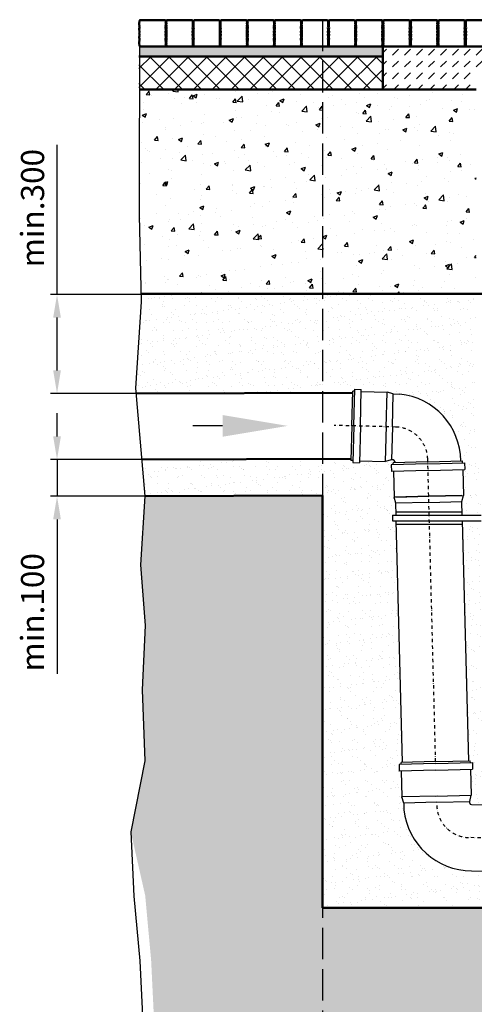
# Model space of a CAD drawing. Units: millimetres. Extents: x -16005 to 23780, y -14119 to 16820.
# Drawn here: x 2471 to 3848, y -12413 to -9432 of the extents above; entities that cross this region are included whole.
import ezdxf

# ---------------------------------------------------------------- set-up
doc = ezdxf.new("R2010")
doc.units = ezdxf.units.MM
doc.header["$LTSCALE"] = 20
doc.linetypes.add('AM_DIN_F_W050', pattern=[6.25, 4.75, -1.5])
doc.linetypes.add('STRICHPUNKT', pattern=[1, 0.5, -0.25, 0, -0.25])
for name, color, linetype, lineweight in [('3.5', 7, 'Continuous', 25), ('ALINIEN', 4, 'STRICHPUNKT', 25), ('AM_0', 7, 'Continuous', 50), ('AM_1', 6, 'Continuous', 25), ('AM_3', 6, 'AM_DIN_F_W050', 25), ('AM_5', 3, 'Continuous', 25), ('AM_8', 1, 'Continuous', 25)]:
    doc.layers.add(name, color=color, linetype=linetype, lineweight=lineweight)
doc.styles.add('SIMPLEX8', font='simplex', dxfattribs={"width": 0.8})
doc.styles.get("Standard").update_dxf_attribs({"font": 'simplex8.shx', "width": 0.8})
doc.dimstyles.new('AM_DIN$0', dxfattribs={"dimtxt": 3.5, "dimasz": 3.5, "dimexe": 1, "dimexo": 1, "dimgap": 1.5, "dimtad": 1, "dimdsep": 46, "dimtxsty": 'Standard', "dimcen": 0, "dimclrd": 256, "dimclre": 256, "dimclrt": 2, "dimadec": 0, "dimazin": 2, "dimtp": 0.1, "dimtm": 0.1, "dimtfac": 0.71, "dimtdec": 3, "dimtmove": 0, "dimatfit": 3, "dimfxl": 1, "dimlwd": -1, "dimlwe": -1, "dimarcsym": 0})
pattern_1 = [(37.5, (-5704.063, -16402.648), (-1.60003, 48.94132), [0, -38.608, 0, -43.18, 0, -41.275]), (7.5, (-5704.06, -16402.65), (44.95233, 71.6825), [0, -20.828, 0, -34.798, 0, -13.335]), (327.5, (-5735.305, -16402.648), (79.09924, 0.14372), [0, -12.7, 0, -45.72, 0, -59.69]), (317.5, (-5735.305, -16402.65), (76.35565, 22.29293), [0, -6.35, 0, -29.972, 0, -34.29])]

# ---------------------------------------------------------------- blocks, each defined once
blk = doc.blocks.new('*D98')
at = {"layer": 'AM_5', "linetype": 'ByBlock', "transparency": 16777216}
for p, q in [((2583.9, -10263.8), (2583.9, -9811.2)), ((2839, -10263.8), (2563.9, -10263.8)), ((2583.9, -10493.8), (2583.9, -10333.8)), ((2823.9, -10563.8), (2563.9, -10563.8))]:
    blk.add_line(p, q, dxfattribs=at)
at = {"layer": 'AM_5', "transparency": 16777216}
for points in [[(2572.2, -10333.8), (2595.5, -10333.8), (2583.9, -10263.8)], [(2572.2, -10493.8), (2595.5, -10493.8), (2583.9, -10563.8)]]:
    blk.add_solid(points, dxfattribs=at)
at = {"layer": 'Defpoints', "color": 0, "transparency": 16777216}
for p in [(2583.9, -10263.8), (2839, -10263.8), (2823.9, -10563.8)]:
    blk.add_point(p, dxfattribs=at)
at = {"layer": 'AM_5', "color": 2, "transparency": 16777216, "insert": (2518.9, -10002.5), "char_height": 70, "attachment_point": 5, "rotation": 90, "style": 'SIMPLEX8'}
blk.add_mtext('min.300', dxfattribs=at)
blk = doc.blocks.new('*D99')
at = {"layer": 'AM_5', "linetype": 'ByBlock', "transparency": 16777216}
for p, q in [((2583.9, -10693.8), (2583.9, -10623.8)), ((2841, -10763.8), (2563.9, -10763.8)), ((2583.9, -10763.8), (2583.9, -10875)), ((2850.5, -10875), (2563.9, -10875)), ((2583.9, -10945), (2583.9, -11412.3))]:
    blk.add_line(p, q, dxfattribs=at)
at = {"layer": 'AM_5', "transparency": 16777216}
for points in [[(2572.2, -10693.8), (2595.5, -10693.8), (2583.9, -10763.8)], [(2572.2, -10945), (2595.5, -10945), (2583.9, -10875)]]:
    blk.add_solid(points, dxfattribs=at)
at = {"layer": 'Defpoints', "color": 0, "transparency": 16777216}
for p in [(2583.9, -10763.8), (2841, -10763.8), (2850.5, -10875)]:
    blk.add_point(p, dxfattribs=at)
at = {"layer": 'AM_5', "color": 2, "transparency": 16777216, "insert": (2518.9, -11226.3), "char_height": 70, "attachment_point": 5, "rotation": 90, "style": 'SIMPLEX8'}
blk.add_mtext('min.100', dxfattribs=at)
blk = doc.blocks.new('Pflaster')
at = {"layer": 'AM_0'}
blk.add_lwpolyline([(-30, -54.4), (-31.1, -54.8), (-33.4, -54.8), (-34.8, -54.3), (-37.8, -54.3), (-39, -54.7), (-41.3, -54), (-42.6, -54.6), (-43.8, -54.3), (-45.6, -54.2), (-47.7, -53.5), (-48.5, -51.4), (-48.5, -49.5), (-48.9, -48.4), (-48.3, -47), (-49, -44.8), (-48.6, -43.5), (-48.6, -40.6), (-49.1, -39.1), (-49.1, -36.8), (-48.7, -35.7), (-48.4, -34.6), (-48.3, -33.5), (-49.1, -31.2), (-48.3, -29.4), (-47.9, -24.8), (-48.7, -21.4), (-48.7, -20.3), (-49.1, -19.1), (-48.3, -16.9), (-48.8, -14.3), (-48, -12.7), (-48, -8.6), (-48.8, -6.7), (-48.4, -4.8), (-48.8, -2.9), (-48, -1), (-48, 3.1), (-48.8, 4.6), (-48.3, 7.2), (-49.1, 9.5), (-48.7, 10.6), (-48.7, 11.8), (-47.9, 15.2), (-48.3, 19.7), (-49.1, 21.6), (-48.3, 23.8), (-48.4, 25), (-48.7, 26.1), (-49.1, 27.2), (-49.1, 29.5), (-48.6, 30.9), (-48.6, 33.9), (-49, 35.1), (-48.3, 37.4), (-48.9, 38.7), (-48.5, 39.9), (-48.5, 41.7), (-47.7, 43.9), (-45.6, 44.6), (-43.8, 44.6), (-42.6, 45), (-41.3, 44.4), (-39, 45.1), (-37.8, 44.7), (-34.8, 44.7), (-33.4, 45.2), (-31.1, 45.2), (-30, 44.8), (-28.9, 44.5), (-27.7, 44.4), (-25.5, 45.2), (-23.6, 44.4), (-19.1, 44), (-15.7, 44.8), (-14.5, 44.8), (-13.4, 45.2), (-11.1, 44.4), (-8.5, 44.9), (-7, 44.1), (-2.9, 44.1), (-1, 44.9), (0.9, 44.5), (2.8, 44.9), (4.7, 44.1), (8.8, 44.1), (10.4, 44.9), (13, 44.4), (15.2, 45.2), (16.4, 44.8), (17.5, 44.8), (20.9, 44), (25.5, 44.4), (27.3, 45.2), (29.6, 44.4), (30.7, 44.5), (31.8, 44.8), (32.9, 45.2), (35.2, 45.2), (36.7, 44.7), (39.6, 44.7), (40.9, 45.1), (43.1, 44.4), (44.5, 45), (45.6, 44.6), (47.5, 44.6), (49.5, 43.9), (50.3, 41.7), (50.4, 39.9), (50.7, 38.7), (50.1, 37.4), (50.8, 35.1), (50.5, 33.9), (50.5, 30.9), (50.9, 29.5), (50.9, 27.2), (50.5, 26.1), (50.2, 25), (50.2, 23.8), (50.9, 21.6), (50.1, 19.7), (49.8, 15.2), (50.5, 11.8), (50.5, 10.6), (50.9, 9.5), (50.2, 7.2), (50.6, 4.6), (49.8, 3.1), (49.8, -1), (50.6, -2.9), (50.2, -4.8), (50.6, -6.7), (49.8, -8.6), (49.8, -12.7), (50.6, -14.3), (50.2, -16.9), (50.9, -19.1), (50.5, -20.3), (50.5, -21.4), (49.8, -24.8), (50.1, -29.4), (50.9, -31.2), (50.2, -33.5), (50.2, -34.6), (50.5, -35.7), (50.9, -36.8), (50.9, -39.1), (50.5, -40.6), (50.5, -43.5), (50.8, -44.8), (50.1, -47), (50.7, -48.4), (50.4, -49.5), (50.3, -51.4), (49.5, -53.5), (47.5, -54.2), (45.6, -54.3), (44.5, -54.6), (43.1, -54), (40.9, -54.7), (39.6, -54.3), (36.7, -54.3), (35.2, -54.8), (32.9, -54.8), (31.8, -54.4), (30.7, -54.1), (29.6, -54.1), (27.3, -54.8), (25.5, -54), (20.9, -53.7), (17.5, -54.4), (16.4, -54.4), (15.2, -54.8), (13, -54.1), (10.4, -54.5), (8.8, -53.7), (4.7, -53.7), (2.8, -54.5), (0.9, -54.1), (-1, -54.5), (-2.9, -53.7), (-7, -53.7), (-8.5, -54.5), (-11.1, -54.1), (-13.4, -54.8), (-14.5, -54.4), (-15.7, -54.4), (-19.1, -53.7), (-23.6, -54), (-25.5, -54.8), (-27.7, -54.1), (-28.9, -54.1)], close=True, dxfattribs=at)
blk = doc.blocks.new('*U116')
at = {"layer": 'AM_0', "xscale": -0.8064, "yscale": 0.8064, "zscale": 0.8064}
blk.add_blockref('Pflaster', (0.7, 3.9), dxfattribs=at)
blk = doc.blocks.new('*U117')
at = {"layer": 'AM_0', "color": 0, "linetype": 'ByBlock', "lineweight": -2, "transparency": 16777216}
for p in [(0, 0), (82, 0), (164, 0), (246, 0), (328, 0), (410, 0), (492, 0), (574, 0), (656, 0)]:
    blk.add_blockref('*U116', p, dxfattribs=at)

msp = doc.modelspace()

# ---------------------------------------------------------------- hatches: boundary and pattern name
at = {"layer": 'AM_8'}
h = msp.add_hatch(dxfattribs=at)
h.set_pattern_fill('_U', color=256, scale=2.016, angle=45, style=0, double=1, pattern_type=0)
h.set_pattern_definition([(45, (-11797.4743, 1972.446), (-1.42552727, 1.42552727), []), (135, (-11797.4743, 1972.446), (-1.42552727, -1.42552727), [])])
h.paths.add_polyline_path([(3568.921, -9504.398), (3568.921, -9502.028), (3569.293, -9500.857), (3569.293, -9499.033), (3568.968, -9498.121), (3568.753, -9497.209), (3568.684, -9496.297), (3569.293, -9494.472), (3568.639, -9492.996), (3568.358, -9489.304), (3568.988, -9486.568), (3568.988, -9485.656), (3569.293, -9484.744), (3568.684, -9482.919), (3569.075, -9480.82), (3568.429, -9479.544), (3568.429, -9476.263), (3569.035, -9474.711), (3568.744, -9473.199), (3569.035, -9471.687), (3568.429, -9470.135), (3568.429, -9466.854), (3569.075, -9465.578), (3568.684, -9463.478), (3569.293, -9461.654), (3568.988, -9460.742), (3568.988, -9459.83), (3568.358, -9457.094), (3568.639, -9453.402), (3569.293, -9451.925), (3568.684, -9450.101), (3568.753, -9449.189), (3568.968, -9448.277), (3569.293, -9447.365), (3569.293, -9445.541), (3568.921, -9444.37), (3568.921, -9442), (3569.241, -9440.98), (3568.633, -9439.156), (3569.135, -9438.081), (3568.846, -9437.169), (3568.839, -9435.662), (3568.187, -9433.958), (3572.889, -9433.958), (3572.237, -9435.662), (3572.23, -9437.169), (3571.941, -9438.081), (3572.443, -9439.156), (3571.834, -9440.98), (3572.155, -9442), (3572.155, -9444.37), (3571.783, -9445.541), (3571.783, -9447.365), (3572.108, -9448.277), (3572.322, -9449.189), (3572.392, -9450.101), (3571.783, -9451.925), (3572.437, -9453.402), (3572.717, -9457.094), (3572.087, -9459.83), (3572.087, -9460.742), (3571.783, -9461.654), (3572.392, -9463.478), (3572.001, -9465.578), (3572.646, -9466.854), (3572.646, -9470.135), (3572.041, -9471.687), (3572.332, -9473.199), (3572.041, -9474.711), (3572.646, -9476.263), (3572.646, -9479.544), (3572.001, -9480.82), (3572.392, -9482.919), (3571.783, -9484.744), (3572.087, -9485.656), (3572.087, -9486.568), (3572.717, -9489.304), (3572.437, -9492.996), (3571.783, -9494.472), (3572.392, -9496.297), (3572.322, -9497.209), (3572.108, -9498.121), (3571.783, -9499.033), (3571.783, -9500.857), (3572.155, -9502.028), (3572.155, -9504.398), (3571.834, -9505.417), (3572.443, -9507.241), (3571.941, -9508.317), (3572.23, -9509.229), (3572.237, -9510.735), (3572.889, -9512.439), (3574.567, -9513.065), (3576.073, -9513.072), (3576.985, -9513.361), (3578.061, -9512.859), (3579.885, -9513.468), (3580.904, -9513.147), (3583.274, -9513.147), (3584.445, -9513.519), (3556.631, -9513.519), (3557.802, -9513.147), (3560.172, -9513.147), (3561.191, -9513.468), (3563.015, -9512.859), (3564.091, -9513.361), (3565.003, -9513.072), (3566.509, -9513.065), (3568.187, -9512.439), (3568.839, -9510.735), (3568.846, -9509.229), (3569.135, -9508.317), (3568.633, -9507.241), (3569.241, -9505.417)])
h = msp.add_hatch(dxfattribs=at)
h.set_pattern_fill('_U', color=256, scale=2.016, angle=45, style=0, double=1, pattern_type=0)
h.set_pattern_definition([(45, (-11880.896, 1972.446), (-1.42552727, 1.42552727), []), (135, (-11880.896, 1972.446), (-1.42552727, -1.42552727), [])])
h.paths.add_polyline_path([(3652.342, -9504.398), (3652.342, -9502.028), (3652.714, -9500.857), (3652.714, -9499.033), (3652.39, -9498.121), (3652.175, -9497.209), (3652.106, -9496.297), (3652.714, -9494.472), (3652.061, -9492.996), (3651.78, -9489.304), (3652.41, -9486.568), (3652.41, -9485.656), (3652.714, -9484.744), (3652.106, -9482.919), (3652.497, -9480.82), (3651.851, -9479.544), (3651.851, -9476.263), (3652.457, -9474.711), (3652.166, -9473.199), (3652.457, -9471.687), (3651.851, -9470.135), (3651.851, -9466.854), (3652.497, -9465.578), (3652.106, -9463.478), (3652.714, -9461.654), (3652.41, -9460.742), (3652.41, -9459.83), (3651.78, -9457.094), (3652.061, -9453.402), (3652.714, -9451.925), (3652.106, -9450.101), (3652.175, -9449.189), (3652.39, -9448.277), (3652.714, -9447.365), (3652.714, -9445.541), (3652.342, -9444.37), (3652.342, -9442), (3652.663, -9440.98), (3652.055, -9439.156), (3652.557, -9438.081), (3652.267, -9437.169), (3652.26, -9435.662), (3651.609, -9433.958), (3656.311, -9433.958), (3655.659, -9435.662), (3655.652, -9437.169), (3655.362, -9438.081), (3655.865, -9439.156), (3655.256, -9440.98), (3655.577, -9442), (3655.577, -9444.37), (3655.205, -9445.541), (3655.205, -9447.365), (3655.53, -9448.277), (3655.744, -9449.189), (3655.813, -9450.101), (3655.205, -9451.925), (3655.859, -9453.402), (3656.139, -9457.094), (3655.509, -9459.83), (3655.509, -9460.742), (3655.205, -9461.654), (3655.813, -9463.478), (3655.422, -9465.578), (3656.068, -9466.854), (3656.068, -9470.135), (3655.463, -9471.687), (3655.753, -9473.199), (3655.463, -9474.711), (3656.068, -9476.263), (3656.068, -9479.544), (3655.422, -9480.82), (3655.813, -9482.919), (3655.205, -9484.744), (3655.509, -9485.656), (3655.509, -9486.568), (3656.139, -9489.304), (3655.859, -9492.996), (3655.205, -9494.472), (3655.813, -9496.297), (3655.744, -9497.209), (3655.53, -9498.121), (3655.205, -9499.033), (3655.205, -9500.857), (3655.577, -9502.028), (3655.577, -9504.398), (3655.256, -9505.417), (3655.865, -9507.241), (3655.362, -9508.317), (3655.652, -9509.229), (3655.659, -9510.735), (3656.311, -9512.439), (3657.988, -9513.065), (3659.495, -9513.072), (3660.407, -9513.361), (3661.482, -9512.859), (3663.306, -9513.468), (3664.326, -9513.147), (3666.696, -9513.147), (3667.867, -9513.519), (3640.053, -9513.519), (3641.224, -9513.147), (3643.594, -9513.147), (3644.613, -9513.468), (3646.437, -9512.859), (3647.513, -9513.361), (3648.425, -9513.072), (3649.931, -9513.065), (3651.609, -9512.439), (3652.26, -9510.735), (3652.267, -9509.229), (3652.557, -9508.317), (3652.055, -9507.241), (3652.663, -9505.417)])
h = msp.add_hatch(dxfattribs=at)
h.set_pattern_fill('_U', color=256, scale=2.016, angle=45, style=0, double=1, pattern_type=0)
h.set_pattern_definition([(45, (-11964.1812, 1972.446), (-1.42552727, 1.42552727), []), (135, (-11964.1812, 1972.446), (-1.42552727, -1.42552727), [])])
h.paths.add_polyline_path([(3735.627, -9504.398), (3735.627, -9502.028), (3736, -9500.857), (3736, -9499.033), (3735.675, -9498.121), (3735.46, -9497.209), (3735.391, -9496.297), (3736, -9494.472), (3735.346, -9492.996), (3735.065, -9489.304), (3735.695, -9486.568), (3735.695, -9485.656), (3736, -9484.744), (3735.391, -9482.919), (3735.782, -9480.82), (3735.136, -9479.544), (3735.136, -9476.263), (3735.742, -9474.711), (3735.451, -9473.199), (3735.742, -9471.687), (3735.136, -9470.135), (3735.136, -9466.854), (3735.782, -9465.578), (3735.391, -9463.478), (3736, -9461.654), (3735.695, -9460.742), (3735.695, -9459.83), (3735.065, -9457.094), (3735.346, -9453.402), (3736, -9451.925), (3735.391, -9450.101), (3735.46, -9449.189), (3735.675, -9448.277), (3736, -9447.365), (3736, -9445.541), (3735.627, -9444.37), (3735.627, -9442), (3735.948, -9440.98), (3735.34, -9439.156), (3735.842, -9438.081), (3735.552, -9437.169), (3735.545, -9435.662), (3734.894, -9433.958), (3739.596, -9433.958), (3738.944, -9435.662), (3738.937, -9437.169), (3738.647, -9438.081), (3739.15, -9439.156), (3738.541, -9440.98), (3738.862, -9442), (3738.862, -9444.37), (3738.49, -9445.541), (3738.49, -9447.365), (3738.815, -9448.277), (3739.029, -9449.189), (3739.098, -9450.101), (3738.49, -9451.925), (3739.144, -9453.402), (3739.424, -9457.094), (3738.794, -9459.83), (3738.794, -9460.742), (3738.49, -9461.654), (3739.098, -9463.478), (3738.707, -9465.578), (3739.353, -9466.854), (3739.353, -9470.135), (3738.748, -9471.687), (3739.038, -9473.199), (3738.748, -9474.711), (3739.353, -9476.263), (3739.353, -9479.544), (3738.707, -9480.82), (3739.098, -9482.919), (3738.49, -9484.744), (3738.794, -9485.656), (3738.794, -9486.568), (3739.424, -9489.304), (3739.144, -9492.996), (3738.49, -9494.472), (3739.098, -9496.297), (3739.029, -9497.209), (3738.815, -9498.121), (3738.49, -9499.033), (3738.49, -9500.857), (3738.862, -9502.028), (3738.862, -9504.398), (3738.541, -9505.417), (3739.15, -9507.241), (3738.647, -9508.317), (3738.937, -9509.229), (3738.944, -9510.735), (3739.596, -9512.439), (3741.273, -9513.065), (3742.78, -9513.072), (3743.692, -9513.361), (3744.767, -9512.859), (3746.592, -9513.468), (3747.611, -9513.147), (3749.981, -9513.147), (3751.152, -9513.519), (3723.338, -9513.519), (3724.509, -9513.147), (3726.879, -9513.147), (3727.898, -9513.468), (3729.722, -9512.859), (3730.798, -9513.361), (3731.71, -9513.072), (3733.216, -9513.065), (3734.894, -9512.439), (3735.545, -9510.735), (3735.552, -9509.229), (3735.842, -9508.317), (3735.34, -9507.241), (3735.948, -9505.417)])
h = msp.add_hatch(dxfattribs=at)
h.set_pattern_fill('_U', color=256, scale=2.016, angle=45, style=0, double=1, pattern_type=0)
h.set_pattern_definition([(45, (-12047.3116, 1972.446), (-1.42552727, 1.42552727), []), (135, (-12047.3116, 1972.446), (-1.42552727, -1.42552727), [])])
h.paths.add_polyline_path([(3818.758, -9504.398), (3818.758, -9502.028), (3819.13, -9500.857), (3819.13, -9499.033), (3818.805, -9498.121), (3818.591, -9497.209), (3818.522, -9496.297), (3819.13, -9494.472), (3818.476, -9492.996), (3818.196, -9489.304), (3818.826, -9486.568), (3818.826, -9485.656), (3819.13, -9484.744), (3818.522, -9482.919), (3818.912, -9480.82), (3818.267, -9479.544), (3818.267, -9476.263), (3818.872, -9474.711), (3818.582, -9473.199), (3818.872, -9471.687), (3818.267, -9470.135), (3818.267, -9466.854), (3818.912, -9465.578), (3818.522, -9463.478), (3819.13, -9461.654), (3818.826, -9460.742), (3818.826, -9459.83), (3818.196, -9457.094), (3818.476, -9453.402), (3819.13, -9451.925), (3818.522, -9450.101), (3818.591, -9449.189), (3818.805, -9448.277), (3819.13, -9447.365), (3819.13, -9445.541), (3818.758, -9444.37), (3818.758, -9442), (3819.079, -9440.98), (3818.47, -9439.156), (3818.973, -9438.081), (3818.683, -9437.169), (3818.676, -9435.662), (3818.024, -9433.958), (3822.726, -9433.958), (3822.075, -9435.662), (3822.067, -9437.169), (3821.778, -9438.081), (3822.28, -9439.156), (3821.672, -9440.98), (3821.993, -9442), (3821.993, -9444.37), (3821.62, -9445.541), (3821.62, -9447.365), (3821.945, -9448.277), (3822.16, -9449.189), (3822.229, -9450.101), (3821.62, -9451.925), (3822.274, -9453.402), (3822.555, -9457.094), (3821.925, -9459.83), (3821.925, -9460.742), (3821.62, -9461.654), (3822.229, -9463.478), (3821.838, -9465.578), (3822.484, -9466.854), (3822.484, -9470.135), (3821.878, -9471.687), (3822.169, -9473.199), (3821.878, -9474.711), (3822.484, -9476.263), (3822.484, -9479.544), (3821.838, -9480.82), (3822.229, -9482.919), (3821.62, -9484.744), (3821.925, -9485.656), (3821.925, -9486.568), (3822.555, -9489.304), (3822.274, -9492.996), (3821.62, -9494.472), (3822.229, -9496.297), (3822.16, -9497.209), (3821.945, -9498.121), (3821.62, -9499.033), (3821.62, -9500.857), (3821.993, -9502.028), (3821.993, -9504.398), (3821.672, -9505.417), (3822.28, -9507.241), (3821.778, -9508.317), (3822.067, -9509.229), (3822.075, -9510.735), (3822.726, -9512.439), (3824.404, -9513.065), (3825.91, -9513.072), (3826.822, -9513.361), (3827.898, -9512.859), (3829.722, -9513.468), (3830.741, -9513.147), (3833.111, -9513.147), (3834.282, -9513.519), (3806.468, -9513.519), (3807.639, -9513.147), (3810.009, -9513.147), (3811.028, -9513.468), (3812.853, -9512.859), (3813.928, -9513.361), (3814.84, -9513.072), (3816.347, -9513.065), (3818.024, -9512.439), (3818.676, -9510.735), (3818.683, -9509.229), (3818.973, -9508.317), (3818.47, -9507.241), (3819.079, -9505.417)])
h = msp.add_hatch(dxfattribs=at)
h.set_pattern_fill('AR-SAND', color=256, scale=0.2016, angle=45, style=0, double=1)
h.set_pattern_definition([(82.5, (-12130.2215, 1972.446), (-7.204808, 6.7486303), [0, -7.7833728, 0, -8.705088, 0, -8.32104]), (52.5, (-12130.221, 1972.446), (-3.81046, 16.626614), [0, -4.1989248, 0, -7.0152768, 0, -2.688336]), (12.5, (-12134.675, 1967.9925), (11.2553245, 11.2962994), [0, -2.56032, 0, -9.217152, 0, -12.033504]), (2.5, (-12134.675, 1967.992), (7.706787, 14.062624), [0, -1.28016, 0, -6.0423552, 0, -6.912864])])
h.paths.add_polyline_path([(2970.805, -9513.518), (2976.245, -9513.518), (2976.246, -9513.519), (2976.248, -9513.518), (2980.805, -9513.518), (2980.807, -9513.519), (2982.631, -9513.519), (3009.315, -9513.519), (3009.315, -9513.519), (3011.139, -9513.519), (3015.699, -9513.519), (3015.699, -9513.519), (3015.701, -9513.518), (3025.426, -9513.518), (3025.428, -9513.519), (3025.43, -9513.518), (3048.515, -9513.518), (3048.517, -9513.519), (3048.519, -9513.518), (3058.245, -9513.518), (3058.246, -9513.519), (3058.248, -9513.518), (3062.805, -9513.518), (3062.807, -9513.519), (3064.631, -9513.519), (3091.315, -9513.519), (3091.315, -9513.519), (3093.139, -9513.519), (3097.699, -9513.519), (3097.699, -9513.519), (3097.701, -9513.518), (3107.426, -9513.518), (3107.428, -9513.519), (3107.43, -9513.518), (3130.516, -9513.518), (3130.517, -9513.519), (3130.519, -9513.518), (3140.245, -9513.518), (3140.246, -9513.519), (3140.248, -9513.518), (3144.805, -9513.518), (3144.807, -9513.519), (3146.631, -9513.519), (3173.315, -9513.519), (3173.315, -9513.519), (3175.139, -9513.519), (3179.699, -9513.519), (3179.699, -9513.519), (3179.7, -9513.518), (3189.426, -9513.518), (3189.428, -9513.519), (3189.43, -9513.518), (3212.516, -9513.518), (3212.517, -9513.519), (3212.519, -9513.518), (3222.245, -9513.518), (3222.246, -9513.519), (3222.248, -9513.518), (3226.805, -9513.518), (3226.807, -9513.519), (3228.631, -9513.519), (3255.315, -9513.519), (3255.315, -9513.519), (3257.139, -9513.519), (3261.699, -9513.519), (3261.699, -9513.519), (3261.7, -9513.518), (3271.426, -9513.518), (3271.428, -9513.519), (3271.429, -9513.518), (3294.516, -9513.518), (3294.517, -9513.519), (3294.519, -9513.518), (3304.245, -9513.518), (3304.246, -9513.519), (3304.248, -9513.518), (3308.805, -9513.518), (3308.807, -9513.519), (3310.631, -9513.519), (3337.315, -9513.519), (3337.315, -9513.519), (3339.139, -9513.519), (3343.699, -9513.519), (3343.699, -9513.519), (3343.7, -9513.518), (3353.427, -9513.518), (3353.428, -9513.519), (3353.429, -9513.518), (3376.516, -9513.518), (3376.517, -9513.519), (3376.519, -9513.518), (3386.245, -9513.518), (3386.246, -9513.519), (3386.247, -9513.518), (3390.805, -9513.518), (3390.807, -9513.519), (3392.631, -9513.519), (3419.315, -9513.519), (3419.315, -9513.519), (3421.139, -9513.519), (3425.699, -9513.519), (3425.699, -9513.519), (3425.7, -9513.518), (3435.427, -9513.518), (3435.428, -9513.519), (3435.429, -9513.518), (3458.516, -9513.518), (3458.517, -9513.519), (3458.519, -9513.518), (3468.245, -9513.518), (3468.246, -9513.519), (3468.247, -9513.518), (3472.806, -9513.518), (3472.807, -9513.519), (3474.631, -9513.519), (3501.315, -9513.519), (3501.315, -9513.519), (3503.139, -9513.519), (3507.699, -9513.519), (3507.699, -9513.519), (3507.7, -9513.519), (3517.427, -9513.519), (3517.428, -9513.519), (3517.429, -9513.519), (3540.516, -9513.519), (3540.517, -9513.519), (3540.518, -9513.519), (3550.246, -9513.519), (3550.246, -9513.519), (3550.247, -9513.519), (3554.806, -9513.519), (3554.807, -9513.519), (3556.631, -9513.519), (3570.805, -9513.519), (3570.805, -9543.518), (2970.805, -9543.518)])
h.paths.add_polyline_path([(2832.153, -9513.519), (2681.312, -9513.518), (2681.315, -9513.519), (2683.139, -9513.519), (2687.699, -9513.519), (2687.699, -9513.519), (2687.701, -9513.518), (2697.425, -9513.518), (2697.428, -9513.519), (2697.431, -9513.518), (2720.515, -9513.518), (2720.517, -9513.519), (2720.52, -9513.518), (2730.244, -9513.518), (2730.246, -9513.519), (2730.249, -9513.518), (2734.804, -9513.518), (2734.807, -9513.519), (2736.631, -9513.519), (2763.315, -9513.519), (2763.315, -9513.519), (2765.139, -9513.519), (2769.699, -9513.519), (2769.699, -9513.519), (2769.701, -9513.518), (2779.425, -9513.518), (2779.428, -9513.519), (2779.43, -9513.518), (2802.515, -9513.518), (2802.517, -9513.519), (2802.52, -9513.518), (2812.244, -9513.518), (2812.246, -9513.519), (2812.249, -9513.518), (2816.804, -9513.518), (2816.807, -9513.519), (2818.631, -9513.519), (2845.315, -9513.519), (2845.315, -9513.519), (2847.139, -9513.519), (2851.699, -9513.519), (2851.699, -9513.519), (2851.701, -9513.518), (2861.426, -9513.518), (2861.428, -9513.519), (2861.43, -9513.518), (2884.515, -9513.518), (2884.517, -9513.519), (2884.52, -9513.518), (2894.245, -9513.518), (2894.246, -9513.519), (2894.248, -9513.518), (2898.804, -9513.518), (2898.807, -9513.519), (2900.631, -9513.519), (2927.315, -9513.519), (2927.315, -9513.519), (2929.139, -9513.519), (2933.699, -9513.519), (2933.699, -9513.519), (2933.701, -9513.518), (2943.426, -9513.518), (2943.428, -9513.519), (2943.43, -9513.518), (2966.515, -9513.518), (2966.517, -9513.519), (2966.52, -9513.518), (2970.805, -9513.518), (2970.805, -9543.518), (2832.075, -9543.518)])
h = msp.add_hatch(dxfattribs=at)
h.set_pattern_fill('DASH', color=256, scale=8.064, angle=45, style=0, double=1)
h.set_pattern_definition([(45, (15.367, 2228.786), (0, 36.208393), [25.6032, -25.6032])])
h.paths.add_polyline_path([(3570.612, -9643.517), (3570.612, -9513.519), (3907.895, -9513.519), (3907.895, -9596.911), (3902.895, -9576.911), (3867.895, -9576.911), (3867.895, -9586.911), (3852.895, -9586.911), (3852.895, -9606.911), (3825.979, -9643.517)])
h = msp.add_hatch(dxfattribs=at)
h.set_pattern_fill('_U', color=256, scale=40.32, angle=45, style=0, double=1, pattern_type=0)
h.set_pattern_definition([(45, (-12130.22, 1972.446), (-28.510545, 28.510545), []), (135, (-12130.22, 1972.446), (-28.510545, -28.510545), [])])
h.paths.add_polyline_path([(2970.805, -9543.518), (3570.805, -9543.518), (3570.805, -9596.911), (3570.805, -9643.518), (2970.805, -9643.518)])
h.paths.add_polyline_path([(2832.075, -9543.518), (2970.805, -9543.518), (2970.805, -9643.518), (2831.814, -9643.517)])
h = msp.add_hatch(dxfattribs=at)
h.set_pattern_fill('AR-CONC', color=256, scale=0.72)
h.set_pattern_definition([(50, (15.37, 2228.79), (131.173, -11.4761), [13.716, -150.876]), (355, (15.37, 2228.79), (-25.3753, 137.5609), [10.9728, -120.7012]), (100.4514, (26.3, 2227.83), (105.7977, 126.0848), [11.6568, -128.225]), (46.1842, (15.37, 2265.36), (195.177, -30.2705), [20.574, -226.314]), (96.6356, (31.63, 2262.84), (170.931, 178.1468), [17.4852, -192.3376]), (351.1842, (15.37, 2265.36), (170.931, 178.1468), [16.4592, -181.051]), (21, (33.66, 2256.22), (109.1624, -73.6309), [13.716, -150.876]), (326, (33.66, 2256.22), (44.4975, 132.6153), [10.9728, -120.7008]), (71.4514, (42.75, 2250.08), (153.6598, 58.9844), [11.6568, -128.2248]), (37.5, (15.367, 2228.786), (2.2238, 60.87963), [0, -119.23776, 0, -122.5296, 0, -121.158]), (7.5, (15.37, 2228.786), (48.11016, 72.13), [0, -69.86016, 0, -116.49456, 0, -46.1772]), (327.5, (-25.415, 2228.786), (97.62523, -4.1247), [0, -45.72, 0, -142.6464, 0, -189.2808]), (317.5, (-43.7, 2228.79), (106.653, 18.3071), [0, -59.436, 0, -94.73184, 0, -134.4168])])
h.paths.add_polyline_path([(3852.895, -9643.517), (3387.899, -9643.517), (3387.899, -10261.864), (3877.881, -10261.914), (3877.881, -10256.911), (3852.895, -10256.911)])
h.paths.add_polyline_path([(3387.899, -9643.517), (2833.212, -9643.517), (2832.219, -10024.55), (2838.16, -10261.808), (3387.899, -10261.864)])
h = msp.add_hatch(dxfattribs=at)
h.set_pattern_fill('AR-SAND', color=256)
h.set_pattern_definition(pattern_1)
h.paths.add_polyline_path([(3387.899, -10261.771), (2838.16, -10261.808), (2838.78, -10286.551), (2821.758, -10548.124), (2823.102, -10563.834), (3387.899, -10561.771)])
h.paths.add_polyline_path([(3387.899, -10761.771), (2840.209, -10763.834), (2849.713, -10874.937), (3387.899, -10872.89)])
h = msp.add_hatch(dxfattribs=at)
h.set_pattern_fill('AR-SAND', color=256)
h.set_pattern_definition(pattern_1)
edge = h.paths.add_edge_path()
edge.add_line((3611.176, -10949.159), (3600.025, -10949.159))
edge.add_line((3600.025, -10949.159), (3600.025, -10932.51))
edge.add_line((3600.025, -10932.51), (3610.914, -10932.51))
edge.add_line((3610.914, -10932.51), (3609.964, -10896.224))
edge.add_line((3609.964, -10896.224), (3604.477, -10877.701))
edge.add_line((3604.477, -10877.701), (3602.427, -10799.388))
edge.add_line((3602.427, -10799.388), (3596.429, -10799.545))
edge.add_line((3596.429, -10799.545), (3595.905, -10779.552))
edge.add_line((3595.905, -10779.552), (3601.903, -10779.395))
edge.add_line((3601.903, -10779.395), (3601.746, -10773.397))
edge.add_line((3601.746, -10773.397), (3606.744, -10773.266))
edge.add_line((3606.744, -10773.266), (3606.657, -10769.954))
edge.add_arc((3601.659, -10770.085), 5, 1.5, 88.5)
edge.add_line((3601.79, -10765.087), (3596.799, -10764.956))
edge.add_line((3596.799, -10764.956), (3578.014, -10769.466))
edge.add_line((3578.014, -10769.466), (3499.701, -10767.415))
edge.add_line((3499.701, -10767.415), (3499.544, -10773.413))
edge.add_line((3499.544, -10773.413), (3479.551, -10772.89))
edge.add_line((3479.551, -10772.89), (3479.708, -10766.892))
edge.add_line((3479.708, -10766.892), (3473.71, -10766.735))
edge.add_line((3473.71, -10766.735), (3473.84, -10761.771))
edge.add_line((3473.84, -10761.771), (3387.899, -10761.771))
edge.add_line((3387.899, -10761.771), (3387.899, -12121.12))
edge.add_line((3387.899, -12121.12), (3887.899, -12121.12))
edge.add_line((3887.899, -12121.12), (3887.899, -12010.001))
edge.add_line((3887.899, -12010.001), (3839.067, -12008.722))
edge.add_arc((3839.361, -11802.495), 206.228, 185.989248, 269.918364, ccw=False)
edge.add_line((3634.259, -11824.013), (3633.735, -11804.02))
edge.add_line((3633.735, -11804.02), (3628.249, -11785.497))
edge.add_line((3628.249, -11785.497), (3626.198, -11707.184))
edge.add_line((3626.198, -11707.184), (3620.2, -11707.341))
edge.add_line((3620.2, -11707.341), (3619.677, -11687.348))
edge.add_line((3619.677, -11687.348), (3625.674, -11687.191))
edge.add_line((3625.674, -11687.191), (3625.517, -11681.193))
edge.add_line((3625.517, -11681.193), (3630.516, -11681.062))
edge.add_line((3630.516, -11681.062), (3611.176, -10949.159))
edge = h.paths.add_edge_path(flags=17)
edge.add_line((3867.899, -10949.159), (3811.245, -10949.159))
edge.add_line((3811.245, -10949.159), (3830.447, -11675.826))
edge.add_line((3830.447, -11675.826), (3835.445, -11675.696))
edge.add_line((3835.445, -11675.696), (3835.602, -11681.694))
edge.add_line((3835.602, -11681.694), (3841.6, -11681.536))
edge.add_line((3841.6, -11681.536), (3842.124, -11701.53))
edge.add_line((3842.124, -11701.53), (3836.126, -11701.687))
edge.add_line((3836.126, -11701.687), (3838.177, -11780))
edge.add_line((3838.177, -11780), (3833.667, -11798.784))
edge.add_line((3833.667, -11798.784), (3833.798, -11803.776))
edge.add_arc((3838.796, -11803.645), 5, 181.5, 268.5)
edge.add_line((3838.665, -11808.643), (3887.899, -11809.932))
edge.add_line((3887.899, -11809.932), (3887.899, -11561.911))
edge.add_line((3887.899, -11561.911), (3867.899, -11487.27))
edge.add_line((3867.899, -11487.27), (3867.899, -10949.159))
edge = h.paths.add_edge_path()
edge.add_line((3867.899, -10786.911), (3877.89, -10776.919))
edge.add_line((3877.89, -10776.919), (3877.89, -10771.911))
edge.add_line((3877.89, -10771.911), (3852.895, -10771.911))
edge.add_line((3852.895, -10771.911), (3852.895, -10261.771))
edge.add_line((3852.895, -10261.771), (3387.899, -10261.771))
edge.add_line((3387.899, -10261.771), (3387.899, -10561.771))
edge.add_line((3387.899, -10561.771), (3479.077, -10561.771))
edge.add_line((3479.077, -10561.771), (3479.207, -10556.807))
edge.add_line((3479.207, -10556.807), (3485.205, -10556.964))
edge.add_line((3485.205, -10556.964), (3485.362, -10550.966))
edge.add_line((3485.362, -10550.966), (3505.355, -10551.489))
edge.add_line((3505.355, -10551.489), (3505.198, -10557.487))
edge.add_line((3505.198, -10557.487), (3583.511, -10559.538))
edge.add_line((3583.511, -10559.538), (3602.034, -10565.025))
edge.add_line((3602.034, -10565.025), (3622.027, -10565.548))
edge.add_arc((3600.509, -10770.65), 206.228, 0.728246, 84.010752, ccw=False)
edge.add_line((3806.72, -10768.029), (3811.674, -10767.899))
edge.add_line((3811.674, -10767.899), (3811.831, -10773.897))
edge.add_line((3811.831, -10773.897), (3817.829, -10773.74))
edge.add_line((3817.829, -10773.74), (3818.353, -10793.734))
edge.add_line((3818.353, -10793.734), (3812.355, -10793.891))
edge.add_line((3812.355, -10793.891), (3814.405, -10872.203))
edge.add_line((3814.405, -10872.203), (3809.895, -10890.988))
edge.add_line((3809.895, -10890.988), (3810.983, -10932.51))
edge.add_line((3810.983, -10932.51), (3867.899, -10932.51))
edge.add_line((3867.899, -10932.51), (3867.899, -10786.911))
h = msp.add_hatch(dxfattribs=at)
h.set_pattern_fill('AR-CONC', color=256, scale=0.72)
h.set_pattern_definition([(50, (-2268.53, -17469.6), (131.173, -11.4761), [13.716, -150.876]), (355, (-2268.53, -17469.6), (-25.3753, 137.561), [10.9728, -120.7012]), (100.4514, (-2257.6, -17470.56), (105.7977, 126.0848), [11.6568, -128.225]), (46.1842, (-2268.53, -17433.03), (195.177, -30.2705), [20.574, -226.314]), (96.6356, (-2252.27, -17435.55), (170.931, 178.1468), [17.4852, -192.3376]), (351.1842, (-2268.53, -17433.03), (170.931, 178.147), [16.459, -181.051]), (21, (-2250.24, -17442.17), (109.1624, -73.6309), [13.716, -150.876]), (326, (-2250.24, -17442.17), (44.4975, 132.6153), [10.9728, -120.7008]), (71.4514, (-2241.15, -17448.31), (153.6598, 58.9844), [11.6568, -128.2248]), (37.5, (-2268.53, -17469.604), (2.2238, 60.87963), [0, -119.23776, 0, -122.5296, 0, -121.158]), (7.5, (-2268.53, -17469.604), (48.11016, 72.13), [0, -69.86016, 0, -116.49456, 0, -46.1772]), (327.5, (-2309.313, -17469.604), (97.62523, -4.1247), [0, -45.72, 0, -142.6464, 0, -189.2808]), (317.5, (-2327.6, -17469.6), (106.653, 18.3071), [0, -59.436, 0, -94.73184, 0, -134.4168])])
h.paths.add_polyline_path([(3387.899, -10872.89), (2849.713, -10874.937), (2837.012, -11082.792), (2851.191, -11266.481), (2841.337, -11461.306), (2850.158, -11675.971), (2807.18, -11890.713), (2850.882, -12084.066), (2868.833, -12279.577), (2880.943, -12529.166), (2841.76, -12810.738), (2871.197, -12922.521), (3314.222, -12922.521), (3387.899, -12922.521)])
h.paths.add_polyline_path([(3887.899, -12121.12), (3387.899, -12121.12), (3387.899, -12922.521), (3687.899, -12922.521), (3687.899, -12871.911), (3887.899, -12861.911)])
h.paths.add_polyline_path([(3687.899, -12922.521), (3387.899, -12922.521), (3387.899, -12961.911), (3687.899, -12961.911)], flags=17)
h.paths.add_polyline_path([(5724.666, -13015.336), (5738.736, -12961.911), (5005.241, -12961.911), (4935.241, -12961.911), (3687.899, -12961.911), (3387.899, -12961.911), (3387.899, -12922.521), (3314.222, -12922.521), (2871.197, -12922.521), (2895.714, -13015.621), (3035.996, -13148.616), (3243.689, -13296.961), (3438.856, -13321.149), (3843.038, -13389.963), (4194.219, -13382.254), (4301.542, -13383.904), (4426.162, -13381.969), (4777.342, -13389.678), (5181.525, -13320.864), (5376.691, -13296.676), (5587.89, -13145.007)])
h.paths.add_polyline_path([(5587.89, -11123.03), (5107.899, -11123.03), (5107.899, -11487.27), (5087.899, -11561.911), (5087.899, -12861.911), (5287.89, -12871.911), (5287.89, -12961.911), (5587.89, -12961.911)])
h.paths.add_polyline_path([(5751.547, -12279.292), (5769.498, -12083.781), (5778.526, -11888.381), (5735.547, -11673.639), (5744.368, -11458.973), (5734.529, -11264.434), (5745.408, -11123.03), (5587.89, -11123.03), (5587.89, -12961.911), (5738.736, -12961.911), (5778.621, -12810.453), (5739.437, -12528.881)])

# ---------------------------------------------------------------- linework, layer by layer
at = {"layer": '3.5'}
for p, q in [((3482.456, -10661.928), (3485.362, -10550.966)), ((3485.362, -10550.966), (3505.355, -10551.489)), ((3502.45, -10662.451), (3505.355, -10551.489)), ((3476.459, -10661.771), (3479.207, -10556.807)), ((3485.205, -10556.964), (3479.207, -10556.807)), ((3505.198, -10557.487), (3583.511, -10559.538)), ((3580.697, -10667.001), (3583.511, -10559.538)), ((3602.034, -10565.025), (3583.511, -10559.538)), ((3599.416, -10664.99), (3602.034, -10565.025)), ((3602.034, -10565.025), (3622.027, -10565.548)), ((3085.32, -10661.91), (2994.909, -10661.91)), ((3476.459, -10661.771), (3473.71, -10766.735)), ((3482.456, -10661.928), (3479.551, -10772.89)), ((3502.45, -10662.451), (3499.544, -10773.413)), ((3580.828, -10662.003), (3578.014, -10769.466)), ((3599.416, -10664.99), (3596.799, -10764.956)), ((3479.708, -10766.892), (3473.71, -10766.735)), ((3479.551, -10772.89), (3499.544, -10773.413)), ((3499.701, -10767.415), (3578.014, -10769.466)), ((3596.799, -10764.956), (3578.014, -10769.466)), ((3706.867, -10776.646), (3595.905, -10779.552)), ((3595.905, -10779.552), (3596.429, -10799.545)), ((3601.79, -10765.087), (3596.799, -10764.956)), ((3706.71, -10770.648), (3601.746, -10773.397)), ((3601.903, -10779.395), (3601.746, -10773.397)), ((3606.657, -10769.954), (3606.744, -10773.266)), ((3706.71, -10770.648), (3811.674, -10767.899)), ((3706.867, -10776.646), (3817.829, -10773.74)), ((3811.831, -10773.897), (3811.674, -10767.899)), ((3817.829, -10773.74), (3818.353, -10793.734)), ((3707.391, -10796.639), (3596.429, -10799.545)), ((3602.427, -10799.388), (3604.477, -10877.701)), ((3707.391, -10796.639), (3818.353, -10793.734)), ((3812.355, -10793.891), (3814.405, -10872.203)), ((3711.94, -10874.887), (3604.477, -10877.701)), ((3609.964, -10896.224), (3604.477, -10877.701)), ((3609.476, -10877.57), (3709.441, -10874.952)), ((3706.942, -10875.017), (3814.405, -10872.203)), ((3809.407, -10872.334), (3709.441, -10874.952)), ((3809.895, -10890.988), (3814.405, -10872.203)), ((3709.93, -10893.606), (3609.964, -10896.224)), ((3610.914, -10932.51), (3609.964, -10896.224)), ((3709.93, -10893.606), (3809.895, -10890.988)), ((3810.983, -10932.51), (3809.895, -10890.988)), ((3600.025, -10932.51), (3867.899, -10932.51)), ((3600.025, -10932.51), (3600.025, -10949.159)), ((3610.652, -10922.51), (3810.721, -10922.51)), ((3600.025, -10949.159), (3867.899, -10949.159)), ((3630.516, -11681.062), (3611.176, -10949.159)), ((3611.438, -10959.159), (3811.506, -10959.159)), ((3830.447, -11675.826), (3811.245, -10949.159)), ((3730.638, -11684.442), (3619.677, -11687.348)), ((3730.481, -11678.444), (3625.517, -11681.193)), ((3625.674, -11687.191), (3625.517, -11681.193)), ((3730.481, -11678.444), (3835.445, -11675.696)), ((3730.638, -11684.442), (3841.6, -11681.536)), ((3835.602, -11681.694), (3835.445, -11675.696)), ((3841.6, -11681.536), (3842.124, -11701.53)), ((3619.677, -11687.348), (3620.2, -11707.341)), ((3731.162, -11704.435), (3620.2, -11707.341)), ((3626.198, -11707.184), (3628.249, -11785.497)), ((3731.162, -11704.435), (3842.124, -11701.53)), ((3836.126, -11701.687), (3838.177, -11780)), ((3735.712, -11782.683), (3628.249, -11785.497)), ((3633.735, -11804.02), (3628.249, -11785.497)), ((3733.701, -11801.402), (3633.735, -11804.02)), ((3633.735, -11804.02), (3634.259, -11824.013)), ((3730.714, -11782.814), (3838.177, -11780)), ((3733.701, -11801.402), (3833.667, -11798.784)), ((3833.667, -11798.784), (3838.177, -11780)), ((3833.798, -11803.776), (3833.667, -11798.784)), ((3838.665, -11808.643), (3946.28, -11811.461)), ((3839.067, -12008.722), (3941.045, -12011.393))]:
    msp.add_line(p, q, dxfattribs=at)
for centre, radius, start, end in [((3600.509, -10770.65), 206.228, 0.728246, 84.010752), ((3601.659, -10770.085), 5, 1.5, 88.5), ((3838.796, -11803.645), 5, 181.5, 268.5), ((3839.361, -11802.495), 206.228, 185.989248, 269.918364)]:
    msp.add_arc(centre, radius, start, end, dxfattribs=at)
msp.add_solid([(3085.32, -10629.097), (3085.32, -10694.722), (3282.195, -10661.91)], dxfattribs=at)
at = {"layer": 'ALINIEN'}
for p, q in [((3609.151, -10665.245), (3423.211, -10660.376)), ((3709.93, -10893.606), (3706.499, -10762.593)), ((3730.481, -11678.444), (3709.93, -10893.606)), ((4007.894, -11912.847), (3831.304, -11908.485))]:
    msp.add_line(p, q, dxfattribs=at)
for centre, start, end in [((3606.533, -10765.211), 1.5, 88.5), ((3833.922, -11808.519), 181.5, 268.5)]:
    msp.add_arc(centre, 100, start, end, dxfattribs=at)
at = {"layer": 'AM_0'}
for p, q in [((3568.187, -9433.958), (3572.889, -9433.958)), ((3568.297, -9433.958), (3572.889, -9433.958)), ((3651.317, -9433.958), (3656.311, -9433.958)), ((3651.609, -9433.958), (3656.311, -9433.958)), ((3734.739, -9433.958), (3739.596, -9433.958)), ((3734.894, -9433.958), (3739.596, -9433.958)), ((3818.024, -9433.958), (3822.726, -9433.958)), ((3907.895, -9513.519), (2832.153, -9513.519)), ((3570.612, -9643.517), (3570.612, -9513.519))]:
    msp.add_line(p, q, dxfattribs=at)
for points in [[(3570.805, -9543.518), (2832.075, -9543.518)], [(2833.212, -9643.517), (3852.895, -9643.517)], [(2838.16, -10261.808), (3877.886, -10261.914)], [(3479.077, -10561.771), (2823.102, -10563.834)], [(3473.84, -10761.771), (2840.209, -10763.834)], [(3387.899, -10872.89), (2849.713, -10874.937)], [(3387.899, -12121.12), (3387.899, -10872.89)], [(3887.899, -12121.12), (3387.899, -12121.12)]]:
    msp.add_lwpolyline(points, dxfattribs=at)
at = {"layer": 'AM_1'}
msp.add_lwpolyline([(2833.758, -9433.958), (2833.758, -9433.958), (2832.219, -10024.55), (2838.78, -10286.551), (2821.758, -10548.124), (2849.713, -10874.937), (2837.012, -11082.792), (2851.191, -11266.481), (2841.337, -11461.306), (2850.158, -11675.971), (2807.18, -11890.713), (2816.207, -12086.114), (2834.158, -12281.624), (2846.269, -12531.214), (2807.085, -12812.785), (2861.039, -13017.669), (3001.321, -13150.663), (3209.014, -13299.009), (3404.181, -13323.196), (3808.363, -13392.01), (4159.544, -13384.302), (4335.81, -13385.431), (4335.81, -13385.431), (4335.81, -13385.431)], dxfattribs=at)
at = {"layer": 'AM_3'}
msp.add_lwpolyline([(3387.899, -9431.911), (3387.899, -12961.911), (3687.899, -12961.911)], dxfattribs=at)

# ---------------------------------------------------------------- block references
at = {"layer": 'AM_0', "xscale": -1}
msp.add_blockref('*U117', (3528.973, -9473.199), dxfattribs=at)
at = {"layer": 'AM_0', "xscale": 0.8064, "yscale": 0.8064, "zscale": 0.8064}
for p in [(3611.367, -9469.321), (3694.789, -9469.321), (3778.074, -9469.321), (3861.204, -9469.321)]:
    msp.add_blockref('Pflaster', p, dxfattribs=at)

# ---------------------------------------------------------------- dimensions: what is measured, and where the dimension line sits
at = {"layer": 'AM_5'}
dim = msp.add_linear_dim(base=(2583.881, -10263.834), p1=(2823.881, -10563.834), p2=(2838.991, -10263.834), angle=90, text='min.300', dimstyle='AM_DIN$0', override={"dimscale": 20, "dimexo": 0, "dimpost": '', "dimtxsty": 'SIMPLEX8', "dimadec": 2, "dimtdec": 2}, dxfattribs=at)
dim.commit()
dim.dimension.update_dxf_attribs({"geometry": '*D98', "text_midpoint": (2518.881, -10002.501)})
dim = msp.add_linear_dim(base=(2583.881, -10763.834), p1=(2850.494, -10874.953), p2=(2840.989, -10763.834), angle=90, text='min.100', dimstyle='AM_DIN$0', override={"dimscale": 20, "dimexo": 0, "dimpost": '', "dimtxsty": 'SIMPLEX8', "dimadec": 2, "dimtdec": 2}, dxfattribs=at)
dim.commit()
dim.dimension.update_dxf_attribs({"geometry": '*D99', "text_midpoint": (2583.881, -11226.286), "dimtype": 160})

doc.saveas('drawing.dxf')
